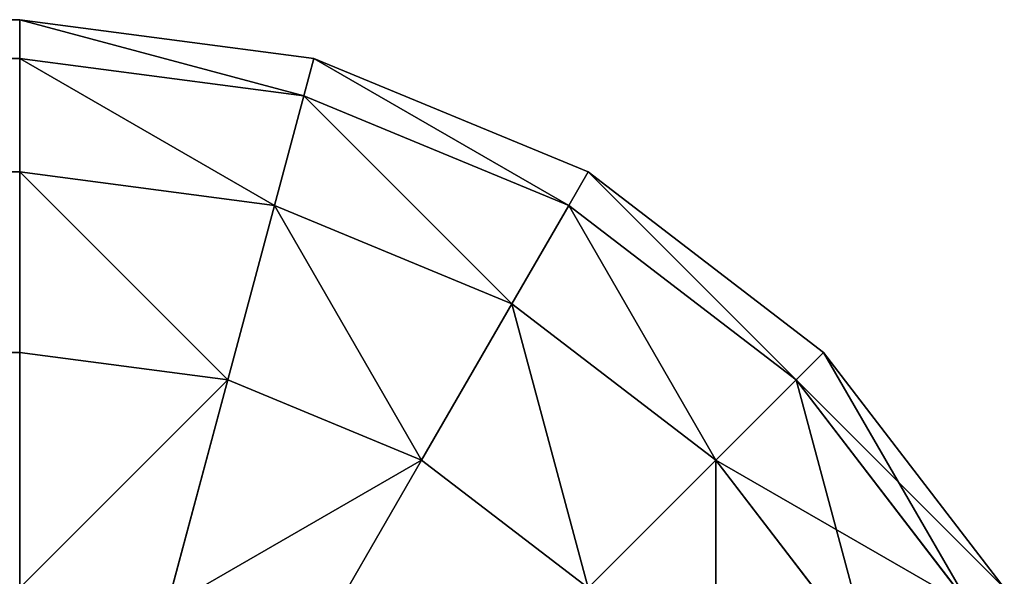
# Model space of a CAD drawing. Extents: x -13412 to -373, y -7825 to 2756.
# Drawn here: x -10612 to -10603, y 2551 to 2556 of the extents above; entities that cross this region are included whole.
import ezdxf

# ---------------------------------------------------------------- set-up
doc = ezdxf.new("R2010")
doc.units = 0
doc.header["$LTSCALE"] = 25.4
doc.layers.get('0').update_dxf_attribs({"color": 13, "linetype": 'CONTINUOUS'})

# ---------------------------------------------------------------- blocks, each defined once
blk = doc.blocks.new('GROUP_14')
at = {"color": 0}
for p, q in [((1397.0711, 730, -347.0711), (1397.0711, -360, -347.0711)), ((1397.0711, 730, -347.0711), (1397.0711, -360, -347.0711)), ((1398.6603, 730, -345), (1398.6603, -360, -345)), ((1398.6603, 730, -345), (1398.6603, -360, -345)), ((1399.6593, 730, -342.5882), (1399.6593, -360, -342.5882)), ((1399.6593, 730, -342.5882), (1399.6593, -360, -342.5882)), ((1400, -360, -340), (1400, 730, -340)), ((1400, -360, -340), (1400, 730, -340)), ((1400, 10, -10), (1400, -360, -10)), ((1400, 10, -10), (1400, -360, -10)), ((1399.6593, -360, -7.4118), (1399.6593, 7.4118, -7.4118)), ((1399.6593, -360, -7.4118), (1399.6593, 7.4118, -7.4118)), ((1398.6603, -360, -5), (1398.6603, 5, -5)), ((1398.6603, -360, -5), (1398.6603, 5, -5)), ((1397.0711, -360, -2.9289), (1397.0711, 2.9289, -2.9289)), ((1397.0711, -360, -2.9289), (1397.0711, 2.9289, -2.9289)), ((1397.0711, -360, -347.0711), (1395, -360, -348.6603)), ((1397.0711, -360, -2.9289), (1395, -360, -1.3397)), ((1397.0711, -360, -2.9289), (1395, -360, -1.3397)), ((1397.0711, -360, -347.0711), (1395, -360, -348.6603)), ((1396.8301, -361.8301, -2.9289), (1397.0711, -360, -2.9289)), ((1396.8301, -361.8301, -2.9289), (1397.0711, -360, -2.9289)), ((1396.8301, -361.8301, -347.0711), (1397.0711, -360, -347.0711)), ((1396.8301, -361.8301, -347.0711), (1397.0711, -360, -347.0711)), ((1398.6603, -360, -345), (1397.0711, -360, -347.0711)), ((1398.6603, -360, -5), (1397.0711, -360, -2.9289)), ((1398.6603, -360, -5), (1397.0711, -360, -2.9289)), ((1398.6603, -360, -345), (1397.0711, -360, -347.0711)), ((1398.3652, -362.2414, -5), (1398.6603, -360, -5)), ((1398.3652, -362.2414, -5), (1398.6603, -360, -5)), ((1398.3652, -362.2414, -345), (1398.6603, -360, -345)), ((1398.3652, -362.2414, -345), (1398.6603, -360, -345)), ((1399.6593, -360, -342.5882), (1398.6603, -360, -345)), ((1399.6593, -360, -7.4118), (1398.6603, -360, -5)), ((1399.6593, -360, -7.4118), (1398.6603, -360, -5)), ((1399.6593, -360, -342.5882), (1398.6603, -360, -345)), ((1399.3301, -362.5, -7.4118), (1399.6593, -360, -7.4118)), ((1399.3301, -362.5, -7.4118), (1399.6593, -360, -7.4118)), ((1399.3301, -362.5, -342.5882), (1399.6593, -360, -342.5882)), ((1399.3301, -362.5, -342.5882), (1399.6593, -360, -342.5882)), ((1400, -360, -340), (1399.6593, -360, -342.5882)), ((1399.6593, -362.5882, -340), (1400, -360, -340)), ((1399.6593, -362.5882, -10), (1400, -360, -10)), ((1400, -360, -10), (1399.6593, -360, -7.4118)), ((1399.6593, -362.5882, -10), (1400, -360, -10)), ((1400, -360, -10), (1399.6593, -360, -7.4118)), ((1400, -360, -340), (1399.6593, -360, -342.5882)), ((1399.6593, -362.5882, -340), (1400, -360, -340)), ((1400, -360, -10), (1400, -360, -340)), ((1400, -360, -10), (1400, -360, -340)), ((1396.8301, -361.8301, -2.9289), (1394.8296, -361.2941, -1.3397)), ((1396.8301, -361.8301, -2.9289), (1394.8296, -361.2941, -1.3397)), ((1396.8301, -361.8301, -347.0711), (1394.8296, -361.2941, -348.6603)), ((1396.8301, -361.8301, -347.0711), (1394.8296, -361.2941, -348.6603)), ((1396.1237, -363.5355, -2.9289), (1396.8301, -361.8301, -2.9289)), ((1396.1237, -363.5355, -347.0711), (1396.8301, -361.8301, -347.0711)), ((1396.1237, -363.5355, -2.9289), (1396.8301, -361.8301, -2.9289)), ((1396.1237, -363.5355, -347.0711), (1396.8301, -361.8301, -347.0711)), ((1398.3652, -362.2414, -5), (1396.8301, -361.8301, -2.9289)), ((1398.3652, -362.2414, -5), (1396.8301, -361.8301, -2.9289)), ((1398.3652, -362.2414, -345), (1396.8301, -361.8301, -347.0711)), ((1398.3652, -362.2414, -345), (1396.8301, -361.8301, -347.0711)), ((1397.5, -364.3301, -5), (1398.3652, -362.2414, -5)), ((1397.5, -364.3301, -5), (1398.3652, -362.2414, -5)), ((1397.5, -364.3301, -345), (1398.3652, -362.2414, -345)), ((1397.5, -364.3301, -345), (1398.3652, -362.2414, -345)), ((1399.3301, -362.5, -7.4118), (1398.3652, -362.2414, -5)), ((1399.3301, -362.5, -7.4118), (1398.3652, -362.2414, -5)), ((1399.3301, -362.5, -342.5882), (1398.3652, -362.2414, -345)), ((1399.3301, -362.5, -342.5882), (1398.3652, -362.2414, -345)), ((1396.1237, -363.5355, -2.9289), (1394.3301, -362.5, -1.3397)), ((1396.1237, -363.5355, -2.9289), (1394.3301, -362.5, -1.3397)), ((1396.1237, -363.5355, -347.0711), (1394.3301, -362.5, -348.6603)), ((1396.1237, -363.5355, -347.0711), (1394.3301, -362.5, -348.6603)), ((1398.3652, -364.8296, -7.4118), (1399.3301, -362.5, -7.4118)), ((1398.3652, -364.8296, -7.4118), (1399.3301, -362.5, -7.4118)), ((1398.3652, -364.8296, -342.5882), (1399.3301, -362.5, -342.5882)), ((1398.3652, -364.8296, -342.5882), (1399.3301, -362.5, -342.5882)), ((1399.6593, -362.5882, -10), (1399.3301, -362.5, -7.4118)), ((1399.6593, -362.5882, -10), (1399.3301, -362.5, -7.4118)), ((1399.6593, -362.5882, -340), (1399.3301, -362.5, -342.5882)), ((1399.6593, -362.5882, -340), (1399.3301, -362.5, -342.5882)), ((1398.6603, -365, -340), (1399.6593, -362.5882, -340)), ((1398.6603, -365, -10), (1399.6593, -362.5882, -10)), ((1398.6603, -365, -10), (1399.6593, -362.5882, -10)), ((1398.6603, -365, -340), (1399.6593, -362.5882, -340)), ((1399.6593, -362.5882, -10), (1399.6593, -362.5882, -340)), ((1399.6593, -362.5882, -10), (1399.6593, -362.5882, -340)), ((1395, -365, -2.9289), (1396.1237, -363.5355, -2.9289)), ((1395, -365, -2.9289), (1396.1237, -363.5355, -2.9289)), ((1395, -365, -347.0711), (1396.1237, -363.5355, -347.0711)), ((1395, -365, -347.0711), (1396.1237, -363.5355, -347.0711)), ((1397.5, -364.3301, -5), (1396.1237, -363.5355, -2.9289)), ((1397.5, -364.3301, -5), (1396.1237, -363.5355, -2.9289)), ((1397.5, -364.3301, -345), (1396.1237, -363.5355, -347.0711)), ((1397.5, -364.3301, -345), (1396.1237, -363.5355, -347.0711)), ((1396.1237, -366.1237, -5), (1397.5, -364.3301, -5)), ((1396.1237, -366.1237, -5), (1397.5, -364.3301, -5)), ((1396.1237, -366.1237, -345), (1397.5, -364.3301, -345)), ((1396.1237, -366.1237, -345), (1397.5, -364.3301, -345)), ((1398.3652, -364.8296, -7.4118), (1397.5, -364.3301, -5)), ((1398.3652, -364.8296, -7.4118), (1397.5, -364.3301, -5)), ((1398.3652, -364.8296, -342.5882), (1397.5, -364.3301, -345)), ((1398.3652, -364.8296, -342.5882), (1397.5, -364.3301, -345)), ((1396.8301, -366.8301, -7.4118), (1398.3652, -364.8296, -7.4118)), ((1396.8301, -366.8301, -7.4118), (1398.3652, -364.8296, -7.4118)), ((1396.8301, -366.8301, -342.5882), (1398.3652, -364.8296, -342.5882)), ((1396.8301, -366.8301, -342.5882), (1398.3652, -364.8296, -342.5882)), ((1398.6603, -365, -10), (1398.3652, -364.8296, -7.4118)), ((1398.6603, -365, -10), (1398.3652, -364.8296, -7.4118)), ((1398.6603, -365, -340), (1398.3652, -364.8296, -342.5882)), ((1398.6603, -365, -340), (1398.3652, -364.8296, -342.5882)), ((1396.1237, -366.1237, -5), (1395, -365, -2.9289)), ((1396.1237, -366.1237, -5), (1395, -365, -2.9289)), ((1396.1237, -366.1237, -345), (1395, -365, -347.0711)), ((1396.1237, -366.1237, -345), (1395, -365, -347.0711)), ((1397.0711, -367.0711, -340), (1398.6603, -365, -340)), ((1397.0711, -367.0711, -10), (1398.6603, -365, -10)), ((1397.0711, -367.0711, -10), (1398.6603, -365, -10)), ((1397.0711, -367.0711, -340), (1398.6603, -365, -340)), ((1398.6603, -365, -10), (1398.6603, -365, -340)), ((1398.6603, -365, -10), (1398.6603, -365, -340)), ((1394.3301, -367.5, -5), (1396.1237, -366.1237, -5)), ((1394.3301, -367.5, -5), (1396.1237, -366.1237, -5)), ((1394.3301, -367.5, -345), (1396.1237, -366.1237, -345)), ((1394.3301, -367.5, -345), (1396.1237, -366.1237, -345)), ((1396.8301, -366.8301, -7.4118), (1396.1237, -366.1237, -5)), ((1396.8301, -366.8301, -7.4118), (1396.1237, -366.1237, -5)), ((1396.8301, -366.8301, -342.5882), (1396.1237, -366.1237, -345)), ((1396.8301, -366.8301, -342.5882), (1396.1237, -366.1237, -345)), ((1394.8296, -368.3652, -7.4118), (1396.8301, -366.8301, -7.4118)), ((1394.8296, -368.3652, -7.4118), (1396.8301, -366.8301, -7.4118)), ((1394.8296, -368.3652, -342.5882), (1396.8301, -366.8301, -342.5882)), ((1394.8296, -368.3652, -342.5882), (1396.8301, -366.8301, -342.5882)), ((1397.0711, -367.0711, -10), (1396.8301, -366.8301, -7.4118)), ((1397.0711, -367.0711, -10), (1396.8301, -366.8301, -7.4118)), ((1397.0711, -367.0711, -340), (1396.8301, -366.8301, -342.5882)), ((1397.0711, -367.0711, -340), (1396.8301, -366.8301, -342.5882)), ((1395, -368.6603, -340), (1397.0711, -367.0711, -340)), ((1395, -368.6603, -10), (1397.0711, -367.0711, -10)), ((1395, -368.6603, -10), (1397.0711, -367.0711, -10)), ((1395, -368.6603, -340), (1397.0711, -367.0711, -340)), ((1397.0711, -367.0711, -10), (1397.0711, -367.0711, -340)), ((1397.0711, -367.0711, -10), (1397.0711, -367.0711, -340))]:
    blk.add_line(p, q, dxfattribs=at)
mesh = blk.add_polyface(dxfattribs=at)
corners = [(1397.0711, 730, -347.0711), (1395, -360, -348.6603), (1395, 730, -348.6603), (1397.0711, -360, -347.0711)]
mesh.append_faces([[corners[k] for k in face] for face in [(0, 1, 2), (1, 0, 3)]], dxfattribs={"vtx0": -1, "color": 0})
mesh = blk.add_polyface(dxfattribs=at)
corners = [(1397.0711, 730, -347.0711), (1398.6603, -360, -345), (1397.0711, -360, -347.0711), (1398.6603, 730, -345)]
mesh.append_faces([[corners[k] for k in face] for face in [(0, 1, 2), (1, 0, 3)]], dxfattribs={"vtx0": -1, "color": 0})
mesh = blk.add_polyface(dxfattribs=at)
corners = [(1398.6603, 730, -345), (1399.6593, -360, -342.5882), (1398.6603, -360, -345), (1399.6593, 730, -342.5882)]
mesh.append_faces([[corners[k] for k in face] for face in [(0, 1, 2), (1, 0, 3)]], dxfattribs={"vtx0": -1, "color": 0})
mesh = blk.add_polyface(dxfattribs=at)
corners = [(1399.6593, -360, -342.5882), (1400, 730, -340), (1400, -360, -340), (1399.6593, 730, -342.5882)]
mesh.append_faces([[corners[k] for k in face] for face in [(0, 1, 2), (1, 0, 3)]], dxfattribs={"vtx0": -1, "color": 0})
mesh = blk.add_polyface(dxfattribs=at)
corners = [(1400, 730, -340), (1400, -360, -10), (1400, -360, -340), (1400, 10, -10), (1400, 10, 360), (1400, 380, 360), (1400, 380, 730), (1400, 730, 730)]
mesh.append_faces([[corners[k] for k in face] for face in [(0, 1, 2), (6, 0, 7)]], dxfattribs={"vtx0": -1, "color": 0})
mesh.append_faces([[corners[k] for k in face] for face in [(1, 0, 3), (3, 0, 4), (4, 0, 5), (5, 0, 6)]], dxfattribs={"vtx0": -1, "vtx1": -1, "color": 0})
mesh = blk.add_polyface(dxfattribs=at)
corners = [(1400, 10, -10), (1399.6593, -360, -7.4118), (1400, -360, -10), (1399.6593, 7.4118, -7.4118)]
mesh.append_faces([[corners[k] for k in face] for face in [(0, 1, 2), (1, 0, 3)]], dxfattribs={"vtx0": -1, "color": 0})
mesh = blk.add_polyface(dxfattribs=at)
corners = [(1399.6593, 7.4118, -7.4118), (1398.6603, -360, -5), (1399.6593, -360, -7.4118), (1398.6603, 5, -5)]
mesh.append_faces([[corners[k] for k in face] for face in [(0, 1, 2), (1, 0, 3)]], dxfattribs={"vtx0": -1, "color": 0})
mesh = blk.add_polyface(dxfattribs=at)
corners = [(1398.6603, 5, -5), (1397.0711, -360, -2.9289), (1398.6603, -360, -5), (1397.0711, 2.9289, -2.9289)]
mesh.append_faces([[corners[k] for k in face] for face in [(0, 1, 2), (1, 0, 3)]], dxfattribs={"vtx0": -1, "color": 0})
mesh = blk.add_polyface(dxfattribs=at)
corners = [(1397.0711, -360, -2.9289), (1395, 1.3397, -1.3397), (1395, -360, -1.3397), (1397.0711, 2.9289, -2.9289)]
mesh.append_faces([[corners[k] for k in face] for face in [(0, 1, 2), (1, 0, 3)]], dxfattribs={"vtx0": -1, "color": 0})
mesh = blk.add_polyface(dxfattribs=at)
corners = [(1396.8301, -361.8301, -2.9289), (1395, -360, -1.3397), (1394.8296, -361.2941, -1.3397), (1397.0711, -360, -2.9289)]
mesh.append_faces([[corners[k] for k in face] for face in [(0, 1, 2), (1, 0, 3)]], dxfattribs={"vtx0": -1, "color": 0})
mesh = blk.add_polyface(dxfattribs=at)
corners = [(1395, -360, -348.6603), (1396.8301, -361.8301, -347.0711), (1394.8296, -361.2941, -348.6603), (1397.0711, -360, -347.0711)]
mesh.append_faces([[corners[k] for k in face] for face in [(0, 1, 2), (1, 0, 3)]], dxfattribs={"vtx0": -1, "color": 0})
mesh = blk.add_polyface(dxfattribs=at)
corners = [(1398.6603, -360, -5), (1396.8301, -361.8301, -2.9289), (1398.3652, -362.2414, -5), (1397.0711, -360, -2.9289)]
mesh.append_faces([[corners[k] for k in face] for face in [(0, 1, 2), (1, 0, 3)]], dxfattribs={"vtx0": -1, "color": 0})
mesh = blk.add_polyface(dxfattribs=at)
corners = [(1396.8301, -361.8301, -347.0711), (1398.6603, -360, -345), (1398.3652, -362.2414, -345), (1397.0711, -360, -347.0711)]
mesh.append_faces([[corners[k] for k in face] for face in [(0, 1, 2), (1, 0, 3)]], dxfattribs={"vtx0": -1, "color": 0})
mesh = blk.add_polyface(dxfattribs=at)
corners = [(1399.6593, -360, -7.4118), (1398.3652, -362.2414, -5), (1399.3301, -362.5, -7.4118), (1398.6603, -360, -5)]
mesh.append_faces([[corners[k] for k in face] for face in [(0, 1, 2), (1, 0, 3)]], dxfattribs={"vtx0": -1, "color": 0})
mesh = blk.add_polyface(dxfattribs=at)
corners = [(1398.3652, -362.2414, -345), (1399.6593, -360, -342.5882), (1399.3301, -362.5, -342.5882), (1398.6603, -360, -345)]
mesh.append_faces([[corners[k] for k in face] for face in [(0, 1, 2), (1, 0, 3)]], dxfattribs={"vtx0": -1, "color": 0})
mesh = blk.add_polyface(dxfattribs=at)
corners = [(1400, -360, -10), (1399.3301, -362.5, -7.4118), (1399.6593, -362.5882, -10), (1399.6593, -360, -7.4118)]
mesh.append_faces([[corners[k] for k in face] for face in [(0, 1, 2), (1, 0, 3)]], dxfattribs={"vtx0": -1, "color": 0})
mesh = blk.add_polyface(dxfattribs=at)
corners = [(1399.3301, -362.5, -342.5882), (1400, -360, -340), (1399.6593, -362.5882, -340), (1399.6593, -360, -342.5882)]
mesh.append_faces([[corners[k] for k in face] for face in [(0, 1, 2), (1, 0, 3)]], dxfattribs={"vtx0": -1, "color": 0})
mesh = blk.add_polyface(dxfattribs=at)
corners = [(1400, -360, -340), (1399.6593, -362.5882, -10), (1399.6593, -362.5882, -340), (1400, -360, -10)]
mesh.append_faces([[corners[k] for k in face] for face in [(0, 1, 2), (1, 0, 3)]], dxfattribs={"vtx0": -1, "color": 0})
mesh = blk.add_polyface(dxfattribs=at)
corners = [(1396.1237, -363.5355, -2.9289), (1394.8296, -361.2941, -1.3397), (1394.3301, -362.5, -1.3397), (1396.8301, -361.8301, -2.9289)]
mesh.append_faces([[corners[k] for k in face] for face in [(0, 1, 2), (1, 0, 3)]], dxfattribs={"vtx0": -1, "color": 0})
mesh = blk.add_polyface(dxfattribs=at)
corners = [(1394.8296, -361.2941, -348.6603), (1396.1237, -363.5355, -347.0711), (1394.3301, -362.5, -348.6603), (1396.8301, -361.8301, -347.0711)]
mesh.append_faces([[corners[k] for k in face] for face in [(0, 1, 2), (1, 0, 3)]], dxfattribs={"vtx0": -1, "color": 0})
mesh = blk.add_polyface(dxfattribs=at)
corners = [(1398.3652, -362.2414, -5), (1396.1237, -363.5355, -2.9289), (1397.5, -364.3301, -5), (1396.8301, -361.8301, -2.9289)]
mesh.append_faces([[corners[k] for k in face] for face in [(0, 1, 2), (1, 0, 3)]], dxfattribs={"vtx0": -1, "color": 0})
mesh = blk.add_polyface(dxfattribs=at)
corners = [(1396.1237, -363.5355, -347.0711), (1398.3652, -362.2414, -345), (1397.5, -364.3301, -345), (1396.8301, -361.8301, -347.0711)]
mesh.append_faces([[corners[k] for k in face] for face in [(0, 1, 2), (1, 0, 3)]], dxfattribs={"vtx0": -1, "color": 0})
mesh = blk.add_polyface(dxfattribs=at)
corners = [(1399.3301, -362.5, -7.4118), (1397.5, -364.3301, -5), (1398.3652, -364.8296, -7.4118), (1398.3652, -362.2414, -5)]
mesh.append_faces([[corners[k] for k in face] for face in [(0, 1, 2), (1, 0, 3)]], dxfattribs={"vtx0": -1, "color": 0})
mesh = blk.add_polyface(dxfattribs=at)
corners = [(1397.5, -364.3301, -345), (1399.3301, -362.5, -342.5882), (1398.3652, -364.8296, -342.5882), (1398.3652, -362.2414, -345)]
mesh.append_faces([[corners[k] for k in face] for face in [(0, 1, 2), (1, 0, 3)]], dxfattribs={"vtx0": -1, "color": 0})
mesh = blk.add_polyface(dxfattribs=at)
corners = [(1395, -365, -2.9289), (1394.3301, -362.5, -1.3397), (1393.5355, -363.5355, -1.3397), (1396.1237, -363.5355, -2.9289)]
mesh.append_faces([[corners[k] for k in face] for face in [(0, 1, 2), (1, 0, 3)]], dxfattribs={"vtx0": -1, "color": 0})
mesh = blk.add_polyface(dxfattribs=at)
corners = [(1394.3301, -362.5, -348.6603), (1395, -365, -347.0711), (1393.5355, -363.5355, -348.6603), (1396.1237, -363.5355, -347.0711)]
mesh.append_faces([[corners[k] for k in face] for face in [(0, 1, 2), (1, 0, 3)]], dxfattribs={"vtx0": -1, "color": 0})
mesh = blk.add_polyface(dxfattribs=at)
corners = [(1399.6593, -362.5882, -10), (1398.3652, -364.8296, -7.4118), (1398.6603, -365, -10), (1399.3301, -362.5, -7.4118)]
mesh.append_faces([[corners[k] for k in face] for face in [(0, 1, 2), (1, 0, 3)]], dxfattribs={"vtx0": -1, "color": 0})
mesh = blk.add_polyface(dxfattribs=at)
corners = [(1398.3652, -364.8296, -342.5882), (1399.6593, -362.5882, -340), (1398.6603, -365, -340), (1399.3301, -362.5, -342.5882)]
mesh.append_faces([[corners[k] for k in face] for face in [(0, 1, 2), (1, 0, 3)]], dxfattribs={"vtx0": -1, "color": 0})
mesh = blk.add_polyface(dxfattribs=at)
corners = [(1399.6593, -362.5882, -340), (1398.6603, -365, -10), (1398.6603, -365, -340), (1399.6593, -362.5882, -10)]
mesh.append_faces([[corners[k] for k in face] for face in [(0, 1, 2), (1, 0, 3)]], dxfattribs={"vtx0": -1, "color": 0})
mesh = blk.add_polyface(dxfattribs=at)
corners = [(1397.5, -364.3301, -5), (1395, -365, -2.9289), (1396.1237, -366.1237, -5), (1396.1237, -363.5355, -2.9289)]
mesh.append_faces([[corners[k] for k in face] for face in [(0, 1, 2), (1, 0, 3)]], dxfattribs={"vtx0": -1, "color": 0})
mesh = blk.add_polyface(dxfattribs=at)
corners = [(1395, -365, -347.0711), (1397.5, -364.3301, -345), (1396.1237, -366.1237, -345), (1396.1237, -363.5355, -347.0711)]
mesh.append_faces([[corners[k] for k in face] for face in [(0, 1, 2), (1, 0, 3)]], dxfattribs={"vtx0": -1, "color": 0})
mesh = blk.add_polyface(dxfattribs=at)
corners = [(1398.3652, -364.8296, -7.4118), (1396.1237, -366.1237, -5), (1396.8301, -366.8301, -7.4118), (1397.5, -364.3301, -5)]
mesh.append_faces([[corners[k] for k in face] for face in [(0, 1, 2), (1, 0, 3)]], dxfattribs={"vtx0": -1, "color": 0})
mesh = blk.add_polyface(dxfattribs=at)
corners = [(1396.1237, -366.1237, -345), (1398.3652, -364.8296, -342.5882), (1396.8301, -366.8301, -342.5882), (1397.5, -364.3301, -345)]
mesh.append_faces([[corners[k] for k in face] for face in [(0, 1, 2), (1, 0, 3)]], dxfattribs={"vtx0": -1, "color": 0})
mesh = blk.add_polyface(dxfattribs=at)
corners = [(1398.6603, -365, -10), (1396.8301, -366.8301, -7.4118), (1397.0711, -367.0711, -10), (1398.3652, -364.8296, -7.4118)]
mesh.append_faces([[corners[k] for k in face] for face in [(0, 1, 2), (1, 0, 3)]], dxfattribs={"vtx0": -1, "color": 0})
mesh = blk.add_polyface(dxfattribs=at)
corners = [(1396.8301, -366.8301, -342.5882), (1398.6603, -365, -340), (1397.0711, -367.0711, -340), (1398.3652, -364.8296, -342.5882)]
mesh.append_faces([[corners[k] for k in face] for face in [(0, 1, 2), (1, 0, 3)]], dxfattribs={"vtx0": -1, "color": 0})
mesh = blk.add_polyface(dxfattribs=at)
corners = [(1395, -365, -2.9289), (1394.3301, -367.5, -5), (1396.1237, -366.1237, -5), (1393.5355, -366.1237, -2.9289)]
mesh.append_faces([[corners[k] for k in face] for face in [(0, 1, 2), (1, 0, 3)]], dxfattribs={"vtx0": -1, "color": 0})
mesh = blk.add_polyface(dxfattribs=at)
corners = [(1396.1237, -366.1237, -345), (1393.5355, -366.1237, -347.0711), (1395, -365, -347.0711), (1394.3301, -367.5, -345)]
mesh.append_faces([[corners[k] for k in face] for face in [(0, 1, 2), (1, 0, 3)]], dxfattribs={"vtx0": -1, "color": 0})
mesh = blk.add_polyface(dxfattribs=at)
corners = [(1398.6603, -365, -340), (1397.0711, -367.0711, -10), (1397.0711, -367.0711, -340), (1398.6603, -365, -10)]
mesh.append_faces([[corners[k] for k in face] for face in [(0, 1, 2), (1, 0, 3)]], dxfattribs={"vtx0": -1, "color": 0})
mesh = blk.add_polyface(dxfattribs=at)
corners = [(1396.1237, -366.1237, -5), (1394.8296, -368.3652, -7.4118), (1396.8301, -366.8301, -7.4118), (1394.3301, -367.5, -5)]
mesh.append_faces([[corners[k] for k in face] for face in [(0, 1, 2), (1, 0, 3)]], dxfattribs={"vtx0": -1, "color": 0})
mesh = blk.add_polyface(dxfattribs=at)
corners = [(1396.8301, -366.8301, -342.5882), (1394.3301, -367.5, -345), (1396.1237, -366.1237, -345), (1394.8296, -368.3652, -342.5882)]
mesh.append_faces([[corners[k] for k in face] for face in [(0, 1, 2), (1, 0, 3)]], dxfattribs={"vtx0": -1, "color": 0})
mesh = blk.add_polyface(dxfattribs=at)
corners = [(1396.8301, -366.8301, -7.4118), (1395, -368.6603, -10), (1397.0711, -367.0711, -10), (1394.8296, -368.3652, -7.4118)]
mesh.append_faces([[corners[k] for k in face] for face in [(0, 1, 2), (1, 0, 3)]], dxfattribs={"vtx0": -1, "color": 0})
mesh = blk.add_polyface(dxfattribs=at)
corners = [(1397.0711, -367.0711, -340), (1394.8296, -368.3652, -342.5882), (1396.8301, -366.8301, -342.5882), (1395, -368.6603, -340)]
mesh.append_faces([[corners[k] for k in face] for face in [(0, 1, 2), (1, 0, 3)]], dxfattribs={"vtx0": -1, "color": 0})
mesh = blk.add_polyface(dxfattribs=at)
corners = [(1397.0711, -367.0711, -10), (1395, -368.6603, -340), (1397.0711, -367.0711, -340), (1395, -368.6603, -10)]
mesh.append_faces([[corners[k] for k in face] for face in [(0, 1, 2), (1, 0, 3)]], dxfattribs={"vtx0": -1, "color": 0})
blk = doc.blocks.new('GROUP_22')
at = {"color": 23, "rotation": 89.999999999992}
blk.add_blockref('GROUP_14', (740, 800, 370), dxfattribs=at)

msp = doc.modelspace()

# ---------------------------------------------------------------- block references
at = {"color": 0}
msp.add_blockref('GROUP_22', (-11712, 356, -20), dxfattribs=at)

doc.saveas('drawing.dxf')
